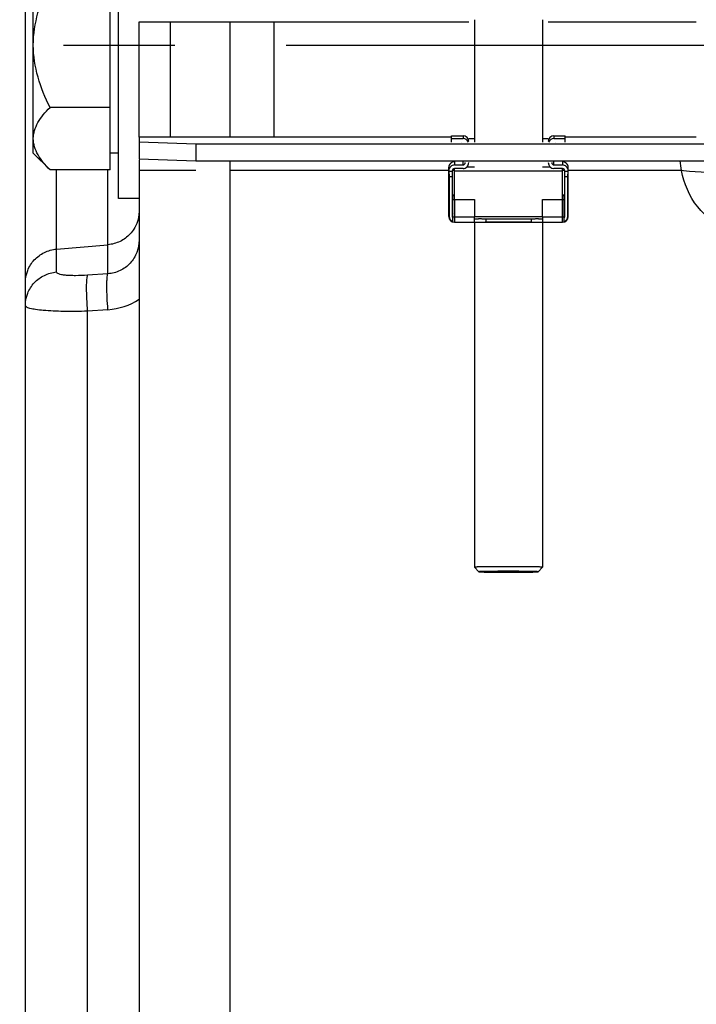
# Paper-space layout 'TAL046-8-003_1' of a CAD drawing. Units: millimetres. Extents: x 0 to 594, y 0 to 420.
# Drawn here: x 97 to 112, y 231 to 253 of the extents above; entities that cross this region are included whole.
import ezdxf

# ---------------------------------------------------------------- set-up
doc = ezdxf.new("R2010")
doc.units = ezdxf.units.MM
doc.header["$LTSCALE"] = 32.67
doc.linetypes.add('CENTER', pattern=[0.6, 0.375, -0.075, 0.075, -0.075])
doc.layers.get('0').update_dxf_attribs({"linetype": 'CONTINUOUS'})
for name, color, linetype in [('02___PRT_ALL_AXES', 7, 'CONTINUOUS'), ('AXE_ASM_REF', 7, 'CONTINUOUS'), ('AXES', 7, 'CONTINUOUS'), ('SOLIDES', 7, 'CONTINUOUS')]:
    doc.layers.add(name, color=color, linetype=linetype)
doc.styles.get("Standard").update_dxf_attribs({"font": 'txt', "width": 0.85})
doc.styles.add('TEXTSTYLE_5', font='gdt', dxfattribs={"width": 0.85})
doc.dimstyles.new('DIMSTYLE_4', dxfattribs={"dimtxt": 3.5, "dimasz": 3.5, "dimexe": 1.5, "dimexo": 1, "dimgap": 0.875, "dimtad": 1, "dimdec": 4, "dimlfac": 4, "dimtxsty": 'STANDARD', "dimblk": '_FILLED', "dimblk1": '_FILLED', "dimblk2": '_FILLED', "dimcen": 0.09, "dimclrt": 5, "dimadec": 0, "dimazin": 0, "dimtp": 0.0001, "dimtm": 0.0001, "dimtfac": 1, "dimtdec": 4, "dimtofl": 0, "dimtmove": 0, "dimatfit": 3, "dimldrblk": '_FILLED', "dimfxl": 1, "dimtolj": 1, "dimarcsym": 0})
doc.dimstyles.new('DIMSTYLE_7', dxfattribs={"dimtxt": 3.5, "dimasz": 3.5, "dimexe": 1.5, "dimexo": 1, "dimgap": 0.875, "dimtad": 1, "dimdec": 0, "dimlfac": 4, "dimtxsty": 'STANDARD', "dimblk": '_FILLED', "dimblk1": '_FILLED', "dimblk2": '_FILLED', "dimcen": 0.09, "dimclrt": 5, "dimadec": 0, "dimazin": 0, "dimtp": 0.0001, "dimtm": 0.0001, "dimtfac": 1, "dimtdec": 0, "dimtofl": 0, "dimtmove": 0, "dimatfit": 3, "dimldrblk": '_FILLED', "dimfxl": 1, "dimtolj": 1, "dimarcsym": 0})

# ---------------------------------------------------------------- blocks, each defined once
blk = doc.blocks.new('_FILLED')
at = {"color": 0, "linetype": 'BYBLOCK'}
blk.add_solid([(0, 0), (-1, 0.2143), (-1, -0.2143)], dxfattribs=at)
blk = doc.blocks.new('*D13')
at = {"color": 2, "linetype": 'CONTINUOUS'}
for p, q in [((147.538, 349.884), (162.804, 349.884)), ((161.304, 349.884), (161.304, 301.134)), ((161.304, 252.384), (161.304, 301.134))]:
    blk.add_line(p, q, dxfattribs=at)
at = {"color": 2, "linetype": 'CONTINUOUS', "xscale": 3.5, "yscale": 3.5, "zscale": 3.5}
for p, rotation in [((161.304, 349.884), 90), ((161.304, 252.384), 270)]:
    blk.add_blockref('_FILLED', p, dxfattribs=dict(at, rotation=rotation))
at = {"color": 5, "linetype": 'CONTINUOUS', "insert": (156.929, 301.134), "char_height": 3.5, "width": 13.3875, "attachment_point": 2, "rotation": 90, "line_spacing_factor": 0.9}
blk.add_mtext('390', dxfattribs=at)
blk = doc.blocks.new('*D28')
at = {"color": 2, "linetype": 'CONTINUOUS'}
for p, q in [((100.332, 332.537), (41.982, 332.537)), ((43.482, 332.537), (43.482, 252.384)), ((43.482, 172.231), (43.482, 252.384)), ((100.332, 172.231), (41.982, 172.231))]:
    blk.add_line(p, q, dxfattribs=at)
at = {"color": 2, "linetype": 'CONTINUOUS', "xscale": 3.5, "yscale": 3.5, "zscale": 3.5}
for p, rotation in [((43.482, 332.537), 90), ((43.482, 172.231), 270)]:
    blk.add_blockref('_FILLED', p, dxfattribs=dict(at, rotation=rotation))
at = {"color": 5, "linetype": 'CONTINUOUS', "insert": (39.107, 252.384), "char_height": 3.5, "width": 20.3875, "attachment_point": 2, "rotation": 90, "line_spacing_factor": 0.9, "style": 'TEXTSTYLE_5'}
blk.add_mtext('{\\Fgdt;n}\\Ftxt;641', dxfattribs=at)

psp = doc.layouts.new('TAL046-8-003_1')

# ---------------------------------------------------------------- linework, layer by layer
at = {"color": 3, "linetype": 'CONTINUOUS'}
for p, q in [((99.33217, 252.895509), (106.58217, 252.895509)), ((108.33217, 252.895509), (111.587941, 252.895509)), ((99.33217, 250.360059), (99.33217, 250.256551)), ((106.20717, 250.360059), (99.33217, 250.360059)), ((99.33217, 250.256551), (100.58217, 250.213423)), ((100.58217, 250.213423), (139.33217, 250.213423)), ((106.41967, 250.252238), (106.41967, 250.246632)), ((106.70717, 250.318224), (106.58217, 250.318224)), ((108.33217, 250.318224), (108.20717, 250.318224)), ((108.49467, 250.246632), (108.49467, 250.252238)), ((111.587941, 250.360059), (108.70717, 250.360059))]:
    psp.add_line(p, q, dxfattribs=at)
at = {"color": 7, "linetype": 'CONTINUOUS'}
for p, q in [((101.33217, 252.895509), (101.33217, 250.360059)), ((106.20717, 250.387573), (106.45717, 250.387573)), ((108.45717, 250.387573), (108.70717, 250.387573)), ((99.33217, 250.256551), (99.33217, 249.881775)), ((100.58217, 250.213423), (100.58217, 249.838646)), ((106.20717, 250.327194), (106.45717, 250.327194)), ((108.45717, 250.327194), (108.70717, 250.327194)), ((99.33217, 249.881775), (100.58217, 249.838646)), ((99.33217, 249.860473), (99.33217, 172.38266)), ((100.58217, 249.838646), (139.33217, 249.838646)), ((101.33217, 249.838646), (101.33217, 172.230546)), ((106.26967, 249.748008), (106.45717, 249.748008)), ((108.45717, 249.748008), (108.64467, 249.748008)), ((106.14467, 248.614836), (106.14467, 249.700066)), ((106.21967, 249.615535), (106.21967, 248.613111)), ((106.45717, 249.668524), (106.26967, 249.668524)), ((108.64467, 249.668524), (108.45717, 249.668524)), ((108.69467, 248.613111), (108.69467, 249.615535)), ((108.76967, 248.614836), (108.76967, 249.700066)), ((106.155105, 249.490048), (106.155105, 248.613111)), ((108.759234, 248.613111), (108.759234, 249.490048)), ((106.23217, 248.504922), (106.23217, 249.080846)), ((108.68217, 248.504922), (108.68217, 249.080846)), ((106.26967, 248.9853), (106.70717, 248.9853)), ((106.70717, 248.9853), (106.70717, 248.610523)), ((108.20717, 248.610523), (108.20717, 248.9853)), ((108.20717, 248.9853), (108.64467, 248.9853)), ((106.26967, 248.489836), (106.715818, 248.489836)), ((106.948521, 248.489836), (107.965818, 248.489836)), ((108.198521, 248.489836), (108.64467, 248.489836))]:
    psp.add_line(p, q, dxfattribs=at)
at = {"color": 9, "linetype": 'CONTINUOUS'}
for p, q in [((106.45717, 250.387573), (106.45717, 250.327194)), ((108.45717, 250.387573), (108.45717, 250.327194)), ((106.26967, 249.817444), (106.26967, 249.748008)), ((106.45717, 249.748008), (106.45717, 249.817444)), ((108.45717, 249.748008), (108.45717, 249.817444)), ((108.64467, 249.817444), (108.64467, 249.748008)), ((100.58217, 249.623444), (99.33217, 249.623444)), ((106.14467, 249.623444), (101.33217, 249.623444)), ((106.21967, 249.600687), (106.14467, 249.600687)), ((106.26967, 249.623444), (106.21967, 249.623444)), ((108.69467, 249.623444), (108.64467, 249.623444)), ((108.76967, 249.600687), (108.69467, 249.600687)), ((111.261798, 249.623444), (108.76967, 249.623444)), ((111.307795, 249.618524), (111.261798, 249.623444)), ((106.21967, 249.490048), (106.155105, 249.490048)), ((108.759234, 249.490048), (108.69467, 249.490048)), ((106.26967, 248.9853), (106.26967, 248.489836)), ((108.64467, 248.489836), (108.64467, 248.9853)), ((106.26967, 248.610523), (106.70717, 248.610523)), ((108.20717, 248.610523), (108.64467, 248.610523))]:
    psp.add_line(p, q, dxfattribs=at)
at = {"color": 7, "linetype": 'CONTINUOUS'}
for centre, radius, start, end in [((106.457208, 250.262607), 0.124964, 0.0188202, 90.0176725), ((108.457131, 250.262607), 0.124964, 89.9823278, 179.9811801), ((106.457187, 250.202192), 0.125002, 20.8336095, 90.0077385), ((108.457153, 250.202192), 0.125002, 89.9922615, 159.1663905), ((106.269538, 245.56636), 3.514685, 89.9978493, 90.6091793), ((108.644802, 245.56636), 3.514685, 89.3908207, 90.0021507), ((106.269538, 252.499985), 3.514685, 269.3908207, 270.0021507), ((108.644802, 252.499985), 3.514685, 269.9978493, 270.6091793), ((106.269617, 248.70368), 0.049947, 179.9995386, 221.4326591), ((108.644723, 248.70368), 0.049947, 318.5673409, 0.0004614), ((106.269671, 248.614837), 0.125001, 180.0005547, 269.9994454), ((106.269607, 248.613131), 0.114501, 180.0097574, 250.915884), ((106.269617, 248.613111), 0.049947, 179.9995386, 221.4326591), ((108.644669, 248.614837), 0.125001, 270.0004924, 359.034103), ((108.644733, 248.613131), 0.114501, 289.084116, 359.9902426), ((108.644723, 248.613111), 0.049947, 318.5673409, 0.0004614), ((108.64547, 248.614837), 0.124199, 359.0280443, 359.9997309)]:
    psp.add_arc(centre, radius, start, end, dxfattribs=at)
at = {"color": 9, "linetype": 'CONTINUOUS'}
for centre, start, end in [((106.269538, 252.125194), 269.3908195, 270.0021518), ((108.644802, 252.125194), 269.9978482, 270.6091805)]:
    psp.add_arc(centre, 3.514671, start, end, dxfattribs=at)
at = {"color": 7, "linetype": 'CONTINUOUS'}
for centre, major_axis, ratio, start_param, end_param in [((106.26967, 249.700066), (0.125, 0), 0.939025256, 1.570796327, 3.141592654), ((106.26967, 249.615535), (0, 0.132473), 0.943588533, 0, 1.570796327), ((106.45717, 249.800997), (0, 0.132473), 0.943588533, -3.141592654, -1.570796327), ((106.45717, 249.800997), (0, 0.052989), 0.943588533, -3.141592654, -1.570796327), ((108.45717, 249.800997), (0, 0.132473), 0.943588533, -4.71238898, -3.141592654), ((108.45717, 249.800997), (0, 0.052989), 0.943588533, -4.71238898, -3.141592654), ((108.64467, 249.700066), (0.125, 0), 0.939025256, 0, 1.570796327), ((108.64467, 249.615535), (0, 0.132473), 0.943588533, -1.570796327, 0), ((106.26967, 249.615535), (0, 0.052989), 0.943588533, 0, 1.570796327), ((108.64467, 249.615535), (0, 0.052989), 0.943588533, -1.570796327, 0)]:
    psp.add_ellipse(centre, major_axis=major_axis, ratio=ratio, start_param=start_param, end_param=end_param, dxfattribs=at)
psp.add_open_spline([(111.261798, 249.623444), (111.246435, 249.694458), (111.237902, 249.767125), (111.234557, 249.839705)], degree=3, dxfattribs=at)
for points, knots in [([(106.14467, 249.591714), (106.14467, 249.584796), (106.146467, 249.569612), (106.152078, 249.53605), (106.155105, 249.508903), (106.155105, 249.490048)], [0, 0, 0, 0, 0.202992745, 0.446748569, 1, 1, 1, 1]), ([(108.759234, 249.490048), (108.759234, 249.508903), (108.762261, 249.53605), (108.767873, 249.569612), (108.76967, 249.584796), (108.76967, 249.591714)], [0, 0, 0, 0, 0.553257011, 0.797010769, 1, 1, 1, 1]), ([(113.596401, 249.412671), (113.508212, 249.136681), (113.239641, 248.59937), (112.324623, 248.220578), (111.536323, 248.790388), (111.322963, 249.3398), (111.261798, 249.623444)], [0, 0, 0, 0, 0.251877226, 0.499138666, 0.747752298, 1, 1, 1, 1])]:
    psp.add_open_spline(points, degree=3, knots=knots, dxfattribs=at)
at = {"color": 9, "linetype": 'CONTINUOUS'}
for points, knots in [([(112.85121, 249.583395), (112.681375, 249.580617), (112.166986, 249.580502), (111.650537, 249.580457), (111.307795, 249.618524)], [0, 0, 0, 0, 0.330008669, 1, 1, 1, 1]), ([(106.155105, 248.613111), (106.153595, 248.613231), (106.151045, 248.613458), (106.147608, 248.613863), (106.145904, 248.614233), (106.14467, 248.614571), (106.14467, 248.614836)], [0, 0, 0, 0, 0.426127915, 0.735657331, 0.925418057, 1, 1, 1, 1]), ([(108.759234, 248.613111), (108.760744, 248.613231), (108.763295, 248.613458), (108.766731, 248.613863), (108.768435, 248.614233), (108.76967, 248.614571), (108.76967, 248.614836)], [0, 0, 0, 0, 0.426127918, 0.735657334, 0.92541806, 1, 1, 1, 1])]:
    psp.add_open_spline(points, degree=3, knots=knots, dxfattribs=at)
at = {"layer": '02___PRT_ALL_AXES', "color": 7, "linetype": 'CONTINUOUS'}
for p, q in [((98.88217, 249.008643), (98.88217, 255.758643)), ((99.33217, 250.890439), (99.33217, 252.895509)), ((99.33217, 249.008643), (98.88217, 249.008643))]:
    psp.add_line(p, q, dxfattribs=at)
at = {"layer": 'AXE_ASM_REF', "color": 2, "linetype": 'CENTER'}
psp.add_line((82.966127, 252.383643), (359.815471, 252.383643), dxfattribs=at)
at = {"layer": 'AXES', "color": 7, "linetype": 'CONTINUOUS'}
for p, q in [((98.69467, 249.641229), (98.69467, 255.126057)), ((97.00717, 250.008751), (97.00717, 254.758535)), ((106.70717, 252.937871), (106.70717, 250.246632)), ((108.20717, 252.937871), (108.20717, 250.246632)), ((98.69467, 251.012436), (97.374583, 251.012436)), ((106.20717, 250.252238), (106.20717, 250.387573)), ((108.70717, 250.252238), (108.70717, 250.387573)), ((97.374583, 249.641229), (97.00717, 250.008643)), ((98.88217, 250.008643), (98.69467, 250.008643)), ((98.69467, 249.641229), (97.374583, 249.641229)), ((106.26967, 248.987888), (106.26967, 249.668524)), ((106.26967, 249.616829), (108.64467, 249.616829)), ((106.70717, 249.698772), (106.536661, 249.698772)), ((108.377683, 249.698772), (108.20717, 249.698772)), ((108.64467, 248.987888), (108.64467, 249.668524)), ((106.23217, 249.078457), (106.26967, 249.078457)), ((108.64467, 249.078457), (108.68217, 249.078457)), ((106.23217, 248.987888), (106.70717, 248.987888)), ((106.70717, 248.987888), (106.70717, 248.9853)), ((108.20717, 248.987888), (108.20717, 248.9853)), ((108.20717, 248.987888), (108.68217, 248.987888)), ((106.70717, 248.617424), (108.20717, 248.617424)), ((106.70717, 248.498615), (106.70717, 248.610523)), ((106.70717, 248.489836), (106.70717, 240.907313)), ((106.715819, 248.489837), (106.713422, 248.490014)), ((106.717605, 248.489911), (106.715819, 248.489836)), ((106.948521, 248.489836), (106.946734, 248.489911)), ((106.95717, 248.563141), (106.95717, 248.498615)), ((106.95717, 248.563141), (107.95717, 248.563141)), ((106.95717, 248.498615), (107.95717, 248.498615)), ((107.95717, 248.563141), (107.95717, 248.498615)), ((107.965819, 248.489837), (107.963422, 248.490014)), ((107.967605, 248.489911), (107.965819, 248.489836)), ((108.198521, 248.489836), (108.196734, 248.489911)), ((108.20717, 248.610523), (108.20717, 248.498615)), ((108.20717, 248.489836), (108.20717, 240.907313))]:
    psp.add_line(p, q, dxfattribs=at)
for points, knots in [([(97.00717, 252.383643), (97.00717, 252.621687), (97.082784, 253.099707), (97.267962, 253.541608), (97.374583, 253.75485)], [0, 0, 0, 0, 0.499613779, 1, 1, 1, 1]), ([(97.374583, 251.012436), (97.267972, 251.225658), (97.082808, 251.667561), (97.00717, 252.145577), (97.00717, 252.383643)], [0, 0, 0, 0, 0.500340149, 1, 1, 1, 1]), ([(97.00717, 250.326833), (97.00717, 250.386983), (97.026808, 250.511303), (97.107164, 250.687738), (97.226469, 250.855991), (97.322733, 250.960585), (97.374583, 251.012436)], [0, 0, 0, 0, 0.226462412, 0.465867865, 0.723925979, 1, 1, 1, 1]), ([(97.374583, 249.641229), (97.32274, 249.693073), (97.226463, 249.797638), (97.10718, 249.965905), (97.026867, 250.142357), (97.00717, 250.266677), (97.00717, 250.326833)], [0, 0, 0, 0, 0.276040511, 0.534089681, 0.773517214, 1, 1, 1, 1]), ([(106.70717, 248.563141), (106.70717, 248.563386), (106.708283, 248.563722), (106.709851, 248.564066), (106.712974, 248.56446), (106.717034, 248.564837), (106.722287, 248.565211), (106.731307, 248.56572), (106.744912, 248.566265), (106.76361, 248.566779), (106.784946, 248.567163), (106.808095, 248.567401), (106.83217, 248.567481), (106.856244, 248.567401), (106.879393, 248.567163), (106.900729, 248.566779), (106.919427, 248.566265), (106.933032, 248.56572), (106.942052, 248.565211), (106.947305, 248.564837), (106.951365, 248.56446), (106.954489, 248.564066), (106.956056, 248.563722), (106.95717, 248.563386), (106.95717, 248.563141)], [0, 0, 0, 0, 0.002937938, 0.010311229, 0.022319771, 0.038891618, 0.059875853, 0.085090592, 0.147186118, 0.222814163, 0.309079952, 0.402672802, 0.5, 0.597327198, 0.690920048, 0.777185837, 0.852813882, 0.914909408, 0.940124147, 0.961108382, 0.977680229, 0.989688771, 0.997062062, 1, 1, 1, 1]), ([(106.713422, 248.490014), (106.711634, 248.490305), (106.707676, 248.49227), (106.70717, 248.496569), (106.70717, 248.498615)], [0, 0, 0, 0, 0.469621312, 1, 1, 1, 1]), ([(106.717605, 248.489911), (106.732937, 248.491123), (106.771155, 248.492055), (106.83217, 248.492764), (106.893184, 248.492055), (106.931403, 248.491123), (106.946734, 248.489911)], [0, 0, 0, 0, 0.201287756, 0.5, 0.798712244, 1, 1, 1, 1]), ([(106.95717, 248.498615), (106.95717, 248.496294), (106.956195, 248.490912), (106.950821, 248.489837), (106.948521, 248.489837)], [0, 0, 0, 0, 0.502235169, 1, 1, 1, 1]), ([(107.95717, 248.563141), (107.95717, 248.563386), (107.958283, 248.563722), (107.959851, 248.564066), (107.962974, 248.56446), (107.967034, 248.564837), (107.972287, 248.565211), (107.981307, 248.56572), (107.994912, 248.566265), (108.01361, 248.566779), (108.034946, 248.567163), (108.058095, 248.567401), (108.08217, 248.567481), (108.106244, 248.567401), (108.129393, 248.567163), (108.150729, 248.566779), (108.169427, 248.566265), (108.183032, 248.56572), (108.192052, 248.565211), (108.197305, 248.564837), (108.201365, 248.56446), (108.204489, 248.564066), (108.206056, 248.563722), (108.20717, 248.563386), (108.20717, 248.563141)], [0, 0, 0, 0, 0.002937938, 0.010311229, 0.022319771, 0.038891618, 0.059875853, 0.085090592, 0.147186118, 0.222814163, 0.309079952, 0.402672802, 0.5, 0.597327198, 0.690920048, 0.777185837, 0.852813882, 0.914909408, 0.940124147, 0.961108382, 0.977680229, 0.989688771, 0.997062062, 1, 1, 1, 1]), ([(107.963422, 248.490014), (107.961634, 248.490305), (107.957676, 248.49227), (107.95717, 248.496569), (107.95717, 248.498615)], [0, 0, 0, 0, 0.469621312, 1, 1, 1, 1]), ([(107.967605, 248.489911), (107.982937, 248.491123), (108.021155, 248.492055), (108.08217, 248.492764), (108.143184, 248.492055), (108.181403, 248.491123), (108.196734, 248.489911)], [0, 0, 0, 0, 0.201287756, 0.5, 0.798712244, 1, 1, 1, 1]), ([(108.20717, 248.498615), (108.20717, 248.496294), (108.206195, 248.490912), (108.200821, 248.489837), (108.198521, 248.489837)], [0, 0, 0, 0, 0.502235169, 1, 1, 1, 1])]:
    psp.add_open_spline(points, degree=3, knots=knots, dxfattribs=at)
at = {"layer": 'SOLIDES', "color": 7, "linetype": 'CONTINUOUS'}
for p, q in [((96.83217, 173.998733), (96.83217, 330.768546)), ((99.33217, 250.360059), (99.33217, 250.890439)), ((106.707389, 240.907598), (106.70717, 240.907313)), ((106.70717, 240.907313), (106.707262, 240.907128)), ((106.80725, 240.807165), (106.707262, 240.907128)), ((108.10709, 240.807165), (108.207077, 240.907128)), ((108.207077, 240.907128), (108.20717, 240.907313)), ((106.80736, 240.807572), (106.807349, 240.807165)), ((108.106979, 240.807078), (108.107061, 240.807165))]:
    psp.add_line(p, q, dxfattribs=at)
at = {"layer": 'SOLIDES', "color": 9, "linetype": 'CONTINUOUS'}
for p, q in [((100.016803, 252.895509), (100.016803, 250.360059)), ((102.305991, 250.360059), (102.305991, 252.895509)), ((97.516803, 247.395252), (97.516803, 249.641229)), ((98.647537, 247.357201), (98.647537, 249.641229)), ((97.516803, 247.897158), (98.647537, 247.994581)), ((98.647537, 247.357201), (98.201436, 247.324888)), ((98.647537, 246.567027), (98.201436, 246.534382)), ((98.201436, 186.316573), (98.201436, 246.534382))]:
    psp.add_line(p, q, dxfattribs=at)
psp.add_arc((98.541125, 248.030522), 1.467359, 274.1587022, 302.6283804, dxfattribs=at)
for points, knots in [([(99.33217, 248.730377), (99.33217, 248.639539), (99.297234, 248.455702), (99.14734, 248.219278), (98.921224, 248.05233), (98.739286, 248.002486), (98.647537, 247.994581)], [0, 0, 0, 0, 0.248327174, 0.497597428, 0.748250941, 1, 1, 1, 1]), ([(99.33217, 248.101011), (99.332169, 248.008113), (99.298819, 247.820609), (99.150505, 247.57787), (98.922684, 247.408986), (98.739115, 247.362581), (98.647537, 247.357201)], [0, 0, 0, 0, 0.251330038, 0.502278721, 0.751811827, 1, 1, 1, 1]), ([(96.83217, 247.161363), (96.83217, 247.2522), (96.867105, 247.436037), (97.016999, 247.672461), (97.243115, 247.839409), (97.425054, 247.889253), (97.516803, 247.897158)], [0, 0, 0, 0, 0.248327174, 0.497597428, 0.748250941, 1, 1, 1, 1]), ([(96.83217, 246.659457), (96.83217, 246.750294), (96.867107, 246.93413), (97.016998, 247.170556), (97.243116, 247.337502), (97.425054, 247.387347), (97.516803, 247.395252)], [0, 0, 0, 0, 0.248326531, 0.497597415, 0.748251602, 1, 1, 1, 1]), ([(98.201436, 247.324888), (98.11283, 247.31847), (97.984468, 247.312989), (97.821671, 247.315694), (97.719657, 247.322556), (97.636158, 247.333312), (97.573943, 247.349045), (97.532559, 247.365414), (97.516803, 247.386494), (97.516803, 247.395252)], [0, 0, 0, 0, 0.377251559, 0.544999192, 0.691202577, 0.811274723, 0.902043584, 0.962809706, 1, 1, 1, 1]), ([(98.647537, 246.567027), (98.640465, 246.657019), (98.629892, 246.827592), (98.624122, 247.031803), (98.625848, 247.172845), (98.629622, 247.253504), (98.636076, 247.312972), (98.642487, 247.345585), (98.647537, 247.357201)], [0, 0, 0, 0, 0.341703079, 0.646847278, 0.772948558, 0.875741998, 0.952051815, 1, 1, 1, 1]), ([(98.201436, 246.534382), (98.194358, 246.624404), (98.183777, 246.795044), (98.178003, 246.999338), (98.17973, 247.140445), (98.183508, 247.221143), (98.189967, 247.280639), (98.196383, 247.313267), (98.201436, 247.324888)], [0, 0, 0, 0, 0.341676458, 0.646827171, 0.772936346, 0.875737042, 0.952051333, 1, 1, 1, 1]), ([(98.201436, 246.534382), (98.023968, 246.528464), (97.698582, 246.524875), (97.316953, 246.539558), (97.071862, 246.567503), (96.959801, 246.587854), (96.892607, 246.609181), (96.856238, 246.624913), (96.83217, 246.645489), (96.83217, 246.659457)], [0, 0, 0, 0, 0.381699566, 0.699234517, 0.820403645, 0.911217915, 0.944595536, 0.969973629, 1, 1, 1, 1])]:
    psp.add_open_spline(points, degree=3, knots=knots, dxfattribs=at)
at = {"layer": 'SOLIDES', "color": 7, "linetype": 'CONTINUOUS'}
for points, knots in [([(108.207167, 240.907313), (108.207147, 240.908564), (108.199842, 240.908187), (108.191577, 240.910276), (108.172666, 240.910683), (108.148898, 240.911992), (108.117767, 240.912897), (108.064455, 240.91433), (107.983923, 240.915782), (107.873214, 240.917199), (107.746728, 240.918251), (107.609298, 240.918917), (107.419371, 240.919234), (107.232594, 240.91874), (107.056042, 240.917341), (106.943103, 240.915999), (106.849659, 240.91429), (106.78554, 240.912752), (106.746714, 240.911054), (106.727271, 240.910295), (106.715238, 240.908749), (106.708914, 240.908586), (106.707389, 240.907598)], [0, 0, 0, 0, 0.002501031, 0.009627124, 0.02138673, 0.037688763, 0.058360445, 0.083219312, 0.144522535, 0.219275756, 0.304645552, 0.397414094, 0.494065975, 0.684390362, 0.770858469, 0.847088287, 0.91019743, 0.957785777, 0.975189511, 0.988082825, 0.99636833, 1, 1, 1, 1]), ([(106.807255, 240.807165), (106.808249, 240.806193), (106.813628, 240.806289), (106.82318, 240.804743), (106.839504, 240.804213), (106.872108, 240.802669), (106.92648, 240.801388), (107.005915, 240.799876), (107.102328, 240.798709), (107.212006, 240.797806), (107.330875, 240.797252), (107.494698, 240.796999), (107.655588, 240.797442), (107.807507, 240.798661), (107.904565, 240.799826), (107.984827, 240.801303), (108.039883, 240.802633), (108.073215, 240.804097), (108.089905, 240.804754), (108.100238, 240.806083), (108.105669, 240.806229), (108.106979, 240.807078)], [0, 0, 0, 0, 0.003208825, 0.011011764, 0.023394918, 0.040252936, 0.086689629, 0.148607148, 0.223687492, 0.30911009, 0.40168735, 0.497947883, 0.687097334, 0.772898552, 0.848485545, 0.911030106, 0.95817633, 0.975416182, 0.98818832, 0.996397903, 1, 1, 1, 1]), ([(108.107089, 240.807165), (108.107641, 240.807721), (108.101037, 240.808831), (108.095953, 240.809207), (108.079596, 240.810371), (108.049844, 240.811573), (107.996523, 240.813153), (107.919054, 240.814582), (107.823376, 240.815835), (107.713901, 240.816767), (107.59455, 240.817365), (107.429185, 240.817662), (107.26633, 240.817248), (107.112229, 240.816044), (107.013524, 240.814882), (106.931814, 240.813397), (106.875728, 240.812061), (106.84176, 240.810581), (106.824749, 240.809924), (106.814224, 240.808573), (106.808692, 240.808436), (106.80736, 240.807572)], [0, 0, 0, 0, 0.001807492, 0.008249467, 0.01937756, 0.035114748, 0.079723635, 0.140399634, 0.214816267, 0.300127963, 0.393086287, 0.490131722, 0.68164391, 0.768787829, 0.845669611, 0.909351732, 0.95738903, 0.974959203, 0.98797562, 0.996338263, 1, 1, 1, 1])]:
    psp.add_open_spline(points, degree=3, knots=knots, dxfattribs=at)

# ---------------------------------------------------------------- dimensions: what is measured, and where the dimension line sits
at = {"color": 2, "linetype": 'CONTINUOUS'}
dim = psp.add_linear_dim(base=(161.304073, 349.883643), p1=(83.8184, 252.383643), p2=(146.53777, 349.883643), angle=90, dimstyle='DIMSTYLE_4', dxfattribs=at)
dim.commit()
dim.dimension.update_dxf_attribs({"geometry": '*D13', "text_midpoint": (161.304073, 301.133645), "dimtype": 160})
dim = psp.add_linear_dim(base=(43.48217, 172.230538), p1=(101.33217, 332.536748), p2=(101.33217, 172.230538), angle=270, text='%%c<>', dimstyle='DIMSTYLE_7', dxfattribs=at)
dim.commit()
dim.dimension.update_dxf_attribs({"geometry": '*D28', "text_midpoint": (43.48217, 252.383643), "dimtype": 160})

doc.saveas('drawing.dxf')
